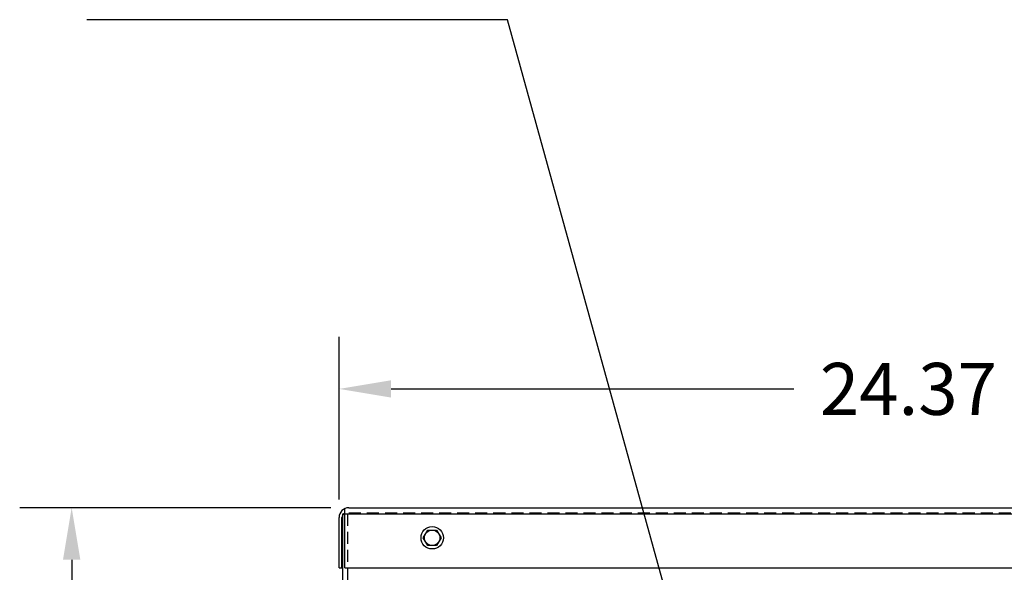
# Model space of a CAD drawing. Extents: x -71 to 68, y -15 to 78.
# Drawn here: x -6 to 14, y 27 to 39 of the extents above; entities that cross this region are included whole.
import ezdxf

# ---------------------------------------------------------------- set-up
doc = ezdxf.new("R2010")
doc.units = 0
doc.header["$MEASUREMENT"] = 0
doc.linetypes.add('HIDDEN', pattern=[0.375, 0.25, -0.125])
doc.layers.get('0').update_dxf_attribs({"linetype": 'CONTINUOUS'})
for name, color, linetype in [('BORDER', 7, 'CONTINUOUS'), ('DIMENSION', 7, 'CONTINUOUS'), ('HIDDEN', 7, 'HIDDEN'), ('HW-OBJ', 7, 'CONTINUOUS'), ('NOTES', 7, 'CONTINUOUS')]:
    doc.layers.add(name, color=color, linetype=linetype)

msp = doc.modelspace()

# ---------------------------------------------------------------- linework, layer by layer
for p, q in [((0.621, 28.261), (24.831, 28.261)), ((0.621, 6.365), (0.621, 28.261)), ((0.661, 27.136), (0.661, 28.367)), ((0.746, 28.386), (24.722, 28.386)), ((0.542, 27.136), (0.542, 28.182)), ((0.542, 27.136), (0.542, 28.182)), ((0.601, 27.136), (0.601, 28.182)), ((0.542, 27.136), (0.601, 27.136)), ((0.661, 27.136), (24.789, 27.136))]:
    msp.add_line(p, q)
for centre, radius, start in [((0.746, 28.182), 0.204, 90), ((0.701, 28.182), 0.1, 113.1541)]:
    msp.add_arc(centre, radius, start, 180)
at = {"layer": 'DIMENSION'}
for p, q in [((0.542, 28.557), (0.542, 31.934)), ((1.622, 30.854), (9.989, 30.854)), ((0.371, 28.386), (-6.093, 28.386)), ((-5.013, 27.306), (-5.013, 17.866))]:
    msp.add_line(p, q, dxfattribs=at)
for points in [[(1.622, 31.034), (1.622, 30.674), (0.542, 30.854)], [(-5.193, 27.306), (-4.833, 27.306), (-5.013, 28.386)]]:
    msp.add_solid(points, dxfattribs=at)
at = {"layer": 'HIDDEN'}
for p, q in [((0.725, 6.261), (0.725, 28.261)), ((0.746, 28.282), (24.789, 28.282))]:
    msp.add_line(p, q, dxfattribs=at)
at = {"layer": 'HW-OBJ'}
for p, q in [((2.29, 27.761), (2.383, 27.922)), ((2.383, 27.922), (2.569, 27.922)), ((2.569, 27.922), (2.662, 27.761)), ((2.383, 27.599), (2.29, 27.761)), ((2.662, 27.761), (2.569, 27.599)), ((2.569, 27.599), (2.383, 27.599))]:
    msp.add_line(p, q, dxfattribs=at)
for radius in [0.232, 0.161]:
    msp.add_circle((2.476, 27.761), radius, dxfattribs=at)
at = {"layer": 'NOTES'}
for p, q in [((4.038, 38.525), (-4.701, 38.525)), ((8.051, 24.014), (4.038, 38.525))]:
    msp.add_line(p, q, dxfattribs=at)

# ---------------------------------------------------------------- texts
at = {"layer": 'BORDER'}
msp.add_text('24.37', height=1.08, dxfattribs=at).set_placement((10.529, 30.314))

doc.saveas('drawing.dxf')
